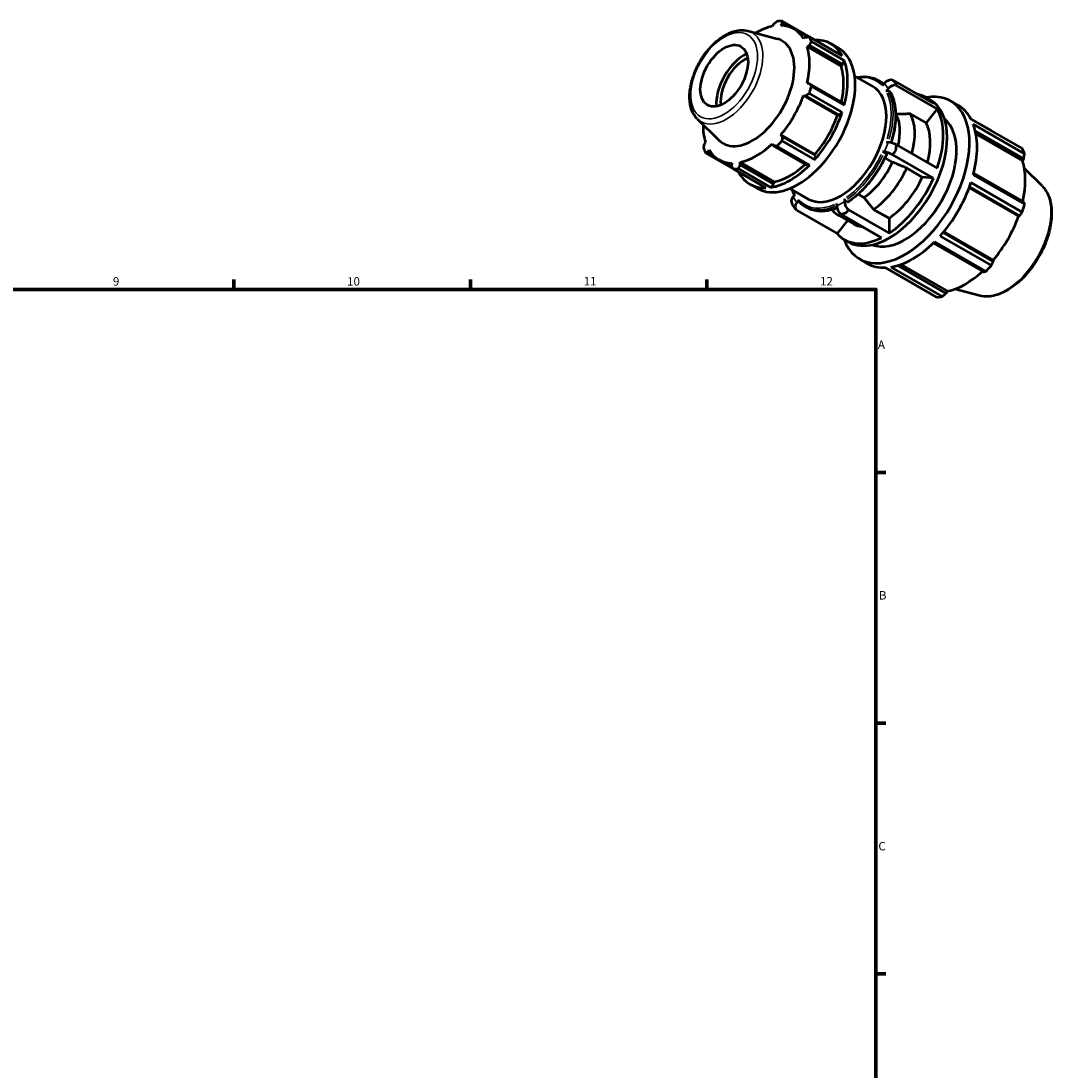
# Model space of a CAD drawing. Units: millimetres. Extents: x -19 to 931, y 0 to 654.
# Drawn here: x 568 to 874, y 343 to 654 of the extents above; entities that cross this region are included whole.
import ezdxf

# ---------------------------------------------------------------- set-up
doc = ezdxf.new("R2010")
doc.units = ezdxf.units.MM
for name, color, linetype, lineweight in [('Border (ISO)', 7, 'Continuous', 70), ('Visible (ISO)', 7, 'Continuous', 50), ('Visible Narrow (ISO)', 7, 'Continuous', 35)]:
    doc.layers.add(name, color=color, linetype=linetype, lineweight=lineweight)
doc.styles.add('Note Text (ISO)', font='tahoma.ttf')

# ---------------------------------------------------------------- blocks, each defined once
blk = doc.blocks.new('Borders Default Border')
at = {"layer": 'Border (ISO)'}
for p, q in [((630.75, 574), (630.75, 576.9)), ((700.83, 574), (700.83, 576.9)), ((770.92, 574), (770.92, 576.9)), ((821, 519.75), (823.9, 519.75)), ((821, 445.5), (823.9, 445.5)), ((821, 371.25), (823.9, 371.25))]:
    blk.add_line(p, q, dxfattribs=at)
at = {"layer": 'Border (ISO)', "flags": 128}
blk.add_lwpolyline([(20, 20), (20, 574), (821, 574), (821, 20), (20, 20)], dxfattribs=at)
at = {"layer": 'Border (ISO)', "color": 232, "true_color": 0xca0064, "char_height": 2.5, "attachment_point": 7, "style": 'Note Text (ISO)'}
for s, insert in [('9', (594.88, 574.35)), ('10', (664.29, 574.35)), ('11', (734.37, 574.4)), ('12', (804.46, 574.4)), ('A', (821.59, 555.62)), ('B', (821.89, 481.38)), ('C', (821.73, 407.08))]:
    blk.add_mtext(s, dxfattribs=dict(at, insert=insert))

msp = doc.modelspace()

# ---------------------------------------------------------------- linework, layer by layer
at = {"layer": 'Visible (ISO)'}
for p, q in [((802.867, 647.914), (793.153, 653.508)), ((783.08, 650.583), (791.764, 648.228)), ((790.603, 652.506), (790.285, 651.951)), ((792.827, 652.198), (793.227, 652.76)), ((793.227, 652.76), (794.587, 651.977)), ((800.821, 648.771), (796.677, 651.157)), ((800.155, 648.739), (799.538, 648.303)), ((801.279, 648.792), (810.993, 643.198)), ((811.607, 641.838), (801.893, 647.432)), ((802.882, 647.869), (802.867, 647.914)), ((800.591, 645.97), (801.242, 646.332)), ((810.691, 640.154), (800.591, 645.97)), ((801.242, 646.332), (811.177, 640.611)), ((807.616, 646.797), (809.878, 645.494)), ((811.177, 640.611), (811.607, 641.838)), ((810.691, 640.154), (811.177, 640.611)), ((801.242, 635.003), (800.591, 634.996)), ((811.177, 629.282), (801.242, 635.003)), ((814.697, 637.18), (820.112, 634.062)), ((821.592, 635.979), (822.229, 635.612)), ((822.91, 634.327), (823.523, 635.088)), ((826.005, 636.006), (838.036, 629.078)), ((799.538, 631.451), (800.155, 631.344)), ((809.638, 625.635), (799.538, 631.451)), ((800.155, 631.344), (810.09, 625.623)), ((810.993, 626.484), (801.279, 632.078)), ((801.893, 634.144), (811.607, 628.551)), ((824.654, 633.474), (824.041, 632.712)), ((825.206, 632.488), (824.57, 632.855)), ((839.167, 627.464), (827.136, 634.392)), ((811.607, 628.551), (811.177, 629.282)), ((835.88, 630.867), (837.082, 630.175)), ((843.11, 629.819), (845.373, 628.516)), ((809.638, 625.635), (810.09, 625.623)), ((810.09, 625.623), (810.993, 626.484)), ((827.043, 625.896), (826.834, 626.017)), ((835.851, 623.341), (831.255, 625.988)), ((839.167, 627.464), (835.851, 623.341)), ((768.072, 624.521), (774.468, 618.193)), ((855.215, 621.028), (849.141, 624.526)), ((849.173, 624.467), (864.357, 615.723)), ((865.047, 614.193), (849.863, 622.937)), ((802.926, 614.01), (792.827, 619.826)), ((793.227, 619.344), (792.827, 619.826)), ((803.162, 613.623), (793.227, 619.344)), ((850.472, 620.927), (864.811, 612.669)), ((850.665, 619.988), (864.451, 612.049)), ((770.487, 617.66), (770.167, 617.108)), ((790.285, 617.145), (790.603, 616.577)), ((790.603, 616.577), (800.538, 610.856)), ((801.385, 610.846), (791.671, 616.44)), ((793.153, 618.003), (802.867, 612.409)), ((824.041, 617.695), (824.654, 617.639)), ((827.136, 616.835), (839.167, 609.906)), ((770.571, 614.394), (778.67, 609.73)), ((771.253, 614.701), (771.54, 615.328)), ((772.58, 613.936), (771.253, 614.701)), ((802.867, 612.409), (803.162, 613.623)), ((803.162, 613.623), (802.926, 614.01)), ((823.523, 614.722), (822.91, 614.778)), ((824.075, 614.226), (823.439, 614.593)), ((825.912, 611.696), (823.684, 612.979)), ((838.036, 606.989), (826.005, 613.917)), ((864.811, 612.669), (864.451, 612.049)), ((778.462, 610.134), (774.401, 612.473)), ((778.251, 611.433), (778.182, 610.68)), ((788.411, 604.084), (778.697, 609.678)), ((780.179, 609.822), (789.893, 604.228)), ((790.893, 605.863), (780.793, 611.679)), ((780.805, 610.934), (780.793, 611.679)), ((790.74, 605.213), (780.805, 610.934)), ((800.538, 610.856), (801.385, 610.846)), ((834.72, 607.293), (830.124, 609.94)), ((870.254, 604.661), (864.983, 609.877)), ((838.036, 606.989), (834.72, 607.293)), ((849.863, 607.989), (865.047, 599.245)), ((864.811, 599.925), (849.985, 608.463)), ((783.662, 605.201), (785.925, 603.898)), ((789.893, 604.228), (790.74, 605.213)), ((790.74, 605.213), (790.893, 605.863)), ((795.534, 603.903), (800.949, 600.785)), ((848.637, 604.139), (863.267, 595.714)), ((848.722, 604.369), (863.589, 595.808)), ((864.357, 596.92), (849.173, 605.664)), ((796.407, 601.373), (797.02, 602.135)), ((798.151, 600.52), (797.538, 599.759)), ((811.662, 600.792), (811.662, 599.974)), ((811.945, 600.302), (812.581, 599.935)), ((815.713, 602.193), (817.46, 601.187)), ((797.297, 597.639), (796.165, 599.254)), ((797.44, 597.468), (809.471, 590.54)), ((800.034, 598.542), (800.671, 598.176)), ((809.399, 598.671), (809.399, 599.489)), ((812.854, 597.565), (824.885, 590.637)), ((820.289, 597.711), (824.885, 595.064)), ((812.595, 594.425), (809.471, 590.54)), ((809.726, 596.077), (814.322, 593.43)), ((822.622, 589.334), (810.591, 596.262)), ((824.885, 595.064), (824.885, 590.637)), ((863.589, 595.808), (863.267, 595.714)), ((841.088, 591.06), (855.716, 582.636)), ((811.627, 588.751), (812.829, 588.059)), ((853.548, 579.327), (838.364, 588.071)), ((840.031, 589.829), (855.215, 581.085)), ((855.795, 582.308), (840.929, 590.869)), ((838.018, 587.732), (852.843, 579.195)), ((816.163, 583.023), (818.425, 581.72)), ((855.716, 582.636), (855.795, 582.308)), ((838.952, 571.72), (823.768, 580.464)), ((825.435, 580.625), (840.619, 571.882)), ((841.82, 572.847), (827.487, 581.101)), ((828.402, 581.404), (842.178, 573.471)), ((842.178, 573.471), (841.82, 572.847)), ((851.546, 572.174), (844.389, 574.115))]:
    msp.add_line(p, q, dxfattribs=at)
for centre, major_axis, ratio, start_param, end_param in [((785.925, 631.593), (11.977, 20.798), 0.5780931, 0.3435016, 0.4380292), ((785.539, 631.815), (-11.138, -19.342), 0.5780931, 3.6196245, 3.9359398), ((785.539, 631.815), (11.138, 19.342), 0.5780931, 5.975819, 6.5866842), ((784.438, 632.449), (8.748, 15.191), 0.5780931, 2.9904271, 6.4343509), ((785.925, 631.593), (11.977, 20.798), 0.5780931, 5.8412887, 5.9358163), ((795.639, 625.999), (11.977, 20.798), 0.5780931, 5.9358163, 6.6266869), ((782.034, 633.833), (5.892, 10.232), 0.5780931, 0.7038442, 2.4377485), ((797.902, 624.696), (-11.977, -20.798), 0.5780931, 0, 3.1415927), ((785.539, 631.815), (11.138, 19.342), 0.5780931, 5.1904208, 5.8012861), ((782.034, 633.833), (4.99, 8.666), 0.5780931, 0.6433535, 2.4982392), ((795.639, 625.999), (11.977, 20.798), 0.5780931, 5.1504181, 5.8412887), ((795.639, 625.999), (11.138, 19.342), 0.5780931, 5.2072079, 5.8012861), ((825.05, 634.209), (-1.769, -1.24), 0.7877574, 3.7155911, 5.0649693), ((826.181, 632.595), (1.769, 1.24), 0.7877574, 0.5739985, 1.9233766), ((785.539, 631.815), (11.138, 19.342), 0.5780931, 4.4050227, 5.0158879), ((810.531, 617.423), (9.581, 16.638), 0.5780931, 3.1415927, 6.2831853), ((785.925, 631.593), (-11.977, -20.798), 0.5780931, 1.9142979, 2.0088255), ((829.637, 606.421), (13.474, 23.398), 0.5780931, 2.6905647, 6.7342133), ((823.753, 609.809), (12.126, 21.058), 0.5780931, 6.0853435, 6.4810271), ((824.955, 609.117), (12.126, 21.058), 0.5780931, 3.1415927, 6.2831853), ((831.899, 605.118), (13.474, 23.398), 0.5780931, 5.9358163, 6.2831853), ((795.639, 625.999), (11.977, 20.798), 0.5780931, 4.36502, 5.0558906), ((795.639, 625.999), (11.138, 19.342), 0.5780931, 4.4050227, 5.0158879), ((816.329, 614.084), (8.309, 14.429), 0.5780931, 5.1983576, 5.9232076), ((819.157, 612.456), (9.432, 16.378), 0.5780931, 5.1364466, 5.9346947), ((823.753, 609.809), (12.126, 21.058), 0.5780931, 5.038146, 5.9535609), ((785.539, 631.815), (-11.138, -19.342), 0.5780931, 5.4888382, 5.8012861), ((829.637, 606.421), (10.779, 18.718), 0.5780931, 3.2324341, 6.1923439), ((823.753, 609.809), (9.432, 16.378), 0.5780931, 5.1364466, 5.9346947), ((831.899, 605.118), (-13.474, -23.398), 0.5780931, 2.0088255, 2.6996961), ((785.539, 631.815), (11.138, 19.342), 0.5780931, 3.6196245, 4.2304897), ((785.925, 631.593), (-11.977, -20.798), 0.5780931, 1.1288997, 1.2234273), ((826.181, 616.76), (-2.014, 0.781), 0.2096643, 4.3012188, 5.650597), ((785.925, 631.593), (-11.977, -20.798), 0.5780931, 5.8412887, 5.9358163), ((785.539, 631.815), (-11.138, -19.342), 0.5780931, 5.975819, 6.5866842), ((825.05, 613.843), (2.014, -0.781), 0.2096643, 1.1596261, 2.5090043), ((847.083, 596.374), (13.474, 23.398), 0.5780931, 5.8412887, 5.9358163), ((785.925, 631.593), (-11.977, -20.798), 0.5780931, 0.3435016, 0.4380292), ((795.639, 625.999), (11.977, 20.798), 0.5780931, 3.5796218, 4.2704924), ((795.639, 625.999), (11.138, 19.342), 0.5780931, 3.6196245, 4.213542), ((816.329, 614.084), (-8.309, -14.429), 0.5780931, 0.8797091, 1.7344174), ((819.157, 612.456), (-9.432, -16.378), 0.5780931, 0.868222, 1.7459045), ((847.518, 596.124), (-12.531, -21.76), 0.5780931, 2.0656152, 2.6596934), ((795.639, 625.999), (-11.977, -20.798), 0.5780931, 5.9396837, 6.6266869), ((823.753, 609.809), (-9.432, -16.378), 0.5780931, 0.868222, 1.7459045), ((823.753, 609.809), (-12.126, -21.058), 0.5780931, 0.8493557, 1.7647707), ((831.899, 605.118), (-13.474, -23.398), 0.5780931, 1.2234273, 1.9142979), ((797.934, 600.493), (-1.769, -1.24), 0.7877574, 5.0649693, 6.2831853), ((799.066, 598.879), (-1.769, -1.24), 0.7877574, 5.0649693, 6.4143475), ((819.157, 612.456), (-9.432, -16.378), 0.5780931, 6.1042097, 6.5341957), ((810.927, 597.792), (1.078, -1.872), 0.5780931, 3.9289245, 5.2783027), ((813.189, 599.095), (-1.078, 1.872), 0.5780931, 0.7873319, 2.13671), ((847.083, 596.374), (-13.474, -23.398), 0.5780931, 1.9142979, 2.0088255), ((847.518, 596.124), (-12.531, -21.76), 0.5780931, 1.26343, 1.8742952), ((823.753, 609.809), (-9.432, -16.378), 0.5780931, 0, 0.2510104), ((823.753, 609.809), (-12.126, -21.058), 0.5780931, 6.0853435, 7.0007585), ((831.899, 605.118), (-13.474, -23.398), 0.5780931, 0.4380292, 1.1288997), ((831.899, 605.118), (-13.474, -23.398), 0.5780931, 0, 0.3435016), ((847.518, 596.124), (-12.531, -21.76), 0.5780931, 0.4780318, 1.0719493), ((847.083, 596.374), (-13.474, -23.398), 0.5780931, 1.1288997, 1.2234273), ((847.083, 596.374), (-13.474, -23.398), 0.5780931, 0.3435016, 0.4380292)]:
    msp.add_ellipse(centre, major_axis=major_axis, ratio=ratio, start_param=start_param, end_param=end_param, dxfattribs=at)
msp.add_ellipse((776.024, 637.295), major_axis=(4.99, 8.666), ratio=0.5780931, dxfattribs=at)
for points, weights in [([(790.603, 652.506), (791.124, 652.927), (791.671, 653.364)], [1.00724123409, 1.00402397561, 1]), ([(793.153, 653.508), (793.189, 653.127), (793.227, 652.76)], [1, 1.00402397561, 1.00724123409]), ([(800.155, 648.739), (800.704, 648.766), (801.279, 648.792)], [1.00724123409, 1.00402397561, 1]), ([(801.893, 647.432), (801.559, 646.872), (801.242, 646.332)], [1, 1.00402397561, 1.00724123409]), ([(801.242, 635.003), (801.559, 634.584), (801.893, 634.144)], [1.00724123409, 1.00402397561, 1]), ([(801.279, 632.078), (800.704, 631.705), (800.155, 631.344)], [1, 1.00402397561, 1.00724123409]), ([(831.255, 625.988), (829.015, 625.94), (827.043, 625.896)], [1, 1.00202544931, 1]), ([(793.227, 619.344), (793.189, 618.688), (793.153, 618.003)], [1.00724123409, 1.00402397561, 1]), ([(855.245, 620.97), (855.23, 620.999), (855.215, 621.028)], [1.00020662708, 1.00010434784, 1]), ([(769.957, 615.754), (770.062, 616.446), (770.167, 617.108)], [1, 1.00402397561, 1.00724123409]), ([(791.671, 616.44), (791.124, 616.511), (790.603, 616.577)], [1, 1.00402397561, 1.00724123409]), ([(771.253, 614.701), (770.917, 614.552), (770.571, 614.394)], [1.00724123409, 1.00402397561, 1]), ([(864.811, 612.669), (864.929, 613.414), (865.047, 614.193)], [1.00332807216, 1.00207174625, 1]), ([(778.697, 609.678), (778.432, 610.19), (778.182, 610.68)], [1, 1.00402397561, 1.00724123409]), ([(780.805, 610.934), (780.496, 610.391), (780.179, 609.822)], [1.00724123409, 1.00402397561, 1]), ([(830.124, 609.94), (827.884, 610.874), (825.912, 611.696)], [1, 1.00202544923, 1]), ([(817.46, 601.187), (818.784, 599.559), (820.289, 597.711)], [1, 1.00202544913, 1]), ([(808.049, 597.638), (808.119, 597.475), (808.191, 597.31)], [1.00034016758, 1.00018742766, 1]), ([(865.047, 599.245), (864.929, 599.59), (864.811, 599.925)], [1, 1.00207174625, 1.00332807216]), ([(863.589, 595.808), (863.968, 596.351), (864.357, 596.92)], [1.00332807216, 1.00207174625, 1]), ([(855.215, 581.085), (855.513, 581.708), (855.795, 582.308)], [1, 1.00207174625, 1.00332807216]), ([(852.843, 579.195), (853.191, 579.258), (853.548, 579.327)], [1.00332807216, 1.00207174625, 1]), ([(840.619, 571.882), (841.234, 572.373), (841.82, 572.847)], [1, 1.00207174625, 1.00332807216])]:
    msp.add_rational_spline(points, weights, degree=2, dxfattribs=at)
for points, knots in [([(768.072, 624.521), (767.376, 625.21), (766.836, 626.072), (766.036, 628.129), (765.813, 629.352), (765.731, 632.029), (765.892, 633.495), (766.58, 636.477), (767.108, 637.993), (768.468, 640.927), (769.299, 642.344), (771.185, 644.95), (772.241, 646.138), (774.487, 648.171), (775.679, 649.015), (778.099, 650.252), (779.329, 650.648), (781.407, 650.86), (782.27, 650.803), (783.08, 650.583)], [4.0762227, 4.0762227, 4.0762227, 4.0762227, 4.360484, 4.360484, 4.6775674, 4.6775674, 5.0109692, 5.0109692, 5.3438351, 5.3438351, 5.6747942, 5.6747942, 6.0058427, 6.0058427, 6.3388906, 6.3388906, 6.6719351, 6.6719351, 6.9154842, 6.9154842, 6.9154842, 6.9154842]), ([(815.354, 636.802), (815.575, 636.846), (815.793, 636.884), (816.698, 637.013), (817.371, 637.045), (818.671, 636.973), (819.299, 636.869), (820.494, 636.524), (821.062, 636.284), (821.592, 635.979)], [0.31329039, 0.31329039, 0.31329039, 0.31329039, 0.35808966, 0.35808966, 0.49988126, 0.49988126, 0.64167286, 0.64167286, 0.78346445, 0.78346445, 0.78346445, 0.78346445]), ([(822.229, 635.612), (822.371, 635.531), (822.51, 635.444), (822.782, 635.263), (822.916, 635.167), (823.141, 634.995), (823.234, 634.92), (823.326, 634.843)], [0.78346445, 0.78346445, 0.78346445, 0.78346445, 0.82137343, 0.82137343, 0.85928241, 0.85928241, 0.88675757, 0.88675757, 0.88675757, 0.88675757]), ([(824.57, 632.855), (824.535, 632.875), (824.487, 632.89), (824.399, 632.898), (824.344, 632.893), (824.252, 632.868), (824.199, 632.844), (824.116, 632.79), (824.072, 632.75), (824.041, 632.712)], [0, 0, 0, 0, 0.014796465, 0.014796465, 0.029613752, 0.029613752, 0.044456757, 0.044456757, 0.059321909, 0.059321909, 0.059321909, 0.059321909]), ([(825.303, 632.391), (825.301, 632.395), (825.298, 632.399), (825.275, 632.436), (825.241, 632.468), (825.206, 632.488)], [-0.016581047, -0.016581047, -0.016581047, -0.016581047, -0.014796465, -0.014796465, 0, 0, 0, 0]), ([(825.303, 632.391), (825.709, 631.65), (826.037, 630.829), (826.531, 629.05), (826.696, 628.093), (826.861, 626.073), (826.861, 625.01), (826.697, 622.812), (826.534, 621.677), (826.081, 619.516), (825.809, 618.495), (825.482, 617.472)], [1.12146947, 1.12146947, 1.12146947, 1.12146947, 1.30111535, 1.30111535, 1.48076122, 1.48076122, 1.66040709, 1.66040709, 1.84005296, 1.84005296, 1.99676491, 1.99676491, 1.99676491, 1.99676491]), ([(824.202, 614.104), (823.691, 612.942), (823.113, 611.796), (821.84, 609.568), (821.145, 608.487), (819.661, 606.425), (818.872, 605.444), (817.223, 603.611), (816.364, 602.761), (814.601, 601.217), (813.699, 600.523), (812.788, 599.92)], [2.16911274, 2.16911274, 2.16911274, 2.16911274, 2.34869275, 2.34869275, 2.52827276, 2.52827276, 2.70785277, 2.70785277, 2.88743277, 2.88743277, 3.06701278, 3.06701278, 3.06701278, 3.06701278]), ([(823.439, 614.593), (823.404, 614.613), (823.356, 614.637), (823.268, 614.677), (823.213, 614.698), (823.121, 614.731), (823.067, 614.747), (822.984, 614.768), (822.94, 614.776), (822.91, 614.778)], [0, 0, 0, 0, 0.014796465, 0.014796465, 0.029613752, 0.029613752, 0.044456757, 0.044456757, 0.059321909, 0.059321909, 0.059321909, 0.059321909]), ([(824.202, 614.104), (824.204, 614.108), (824.204, 614.113), (824.2, 614.13), (824.185, 614.148), (824.144, 614.183), (824.11, 614.206), (824.075, 614.226)], [-0.035746878, -0.035746878, -0.035746878, -0.035746878, -0.029613752, -0.029613752, -0.014796465, -0.014796465, 0, 0, 0, 0]), ([(870.254, 604.661), (871.118, 603.806), (871.789, 602.727), (872.766, 600.152), (873.034, 598.625), (873.113, 595.288), (872.905, 593.469), (872.036, 589.763), (871.375, 587.877), (869.675, 584.225), (868.638, 582.46), (866.287, 579.214), (864.973, 577.735), (862.185, 575.204), (860.709, 574.156), (857.726, 572.614), (856.216, 572.12), (853.642, 571.833), (852.557, 571.9), (851.546, 572.174)], [0.9346301, 0.9346301, 0.9346301, 0.9346301, 1.2252108, 1.2252108, 1.5438212, 1.5438212, 1.8747136, 1.8747136, 2.2049154, 2.2049154, 2.5336007, 2.5336007, 2.8623653, 2.8623653, 3.1927374, 3.1927374, 3.5233584, 3.5233584, 3.7738915, 3.7738915, 3.7738915, 3.7738915]), ([(798.151, 600.52), (798.121, 600.483), (798.093, 600.434), (798.064, 600.349), (798.057, 600.297), (798.063, 600.216), (798.078, 600.171), (798.106, 600.126), (798.114, 600.115), (798.124, 600.104)], [-0.059321909, -0.059321909, -0.059321909, -0.059321909, -0.044456757, -0.044456757, -0.029613752, -0.029613752, -0.014796465, -0.014796465, -0.009741928, -0.009741928, -0.009741928, -0.009741928]), ([(811.662, 600.792), (811.662, 600.752), (811.67, 600.7), (811.697, 600.609), (811.72, 600.555), (811.77, 600.47), (811.804, 600.423), (811.869, 600.355), (811.91, 600.322), (811.945, 600.302)], [-0.059321909, -0.059321909, -0.059321909, -0.059321909, -0.044456757, -0.044456757, -0.029613752, -0.029613752, -0.014796465, -0.014796465, 0, 0, 0, 0]), ([(800.034, 598.542), (799.892, 598.624), (799.753, 598.71), (799.481, 598.892), (799.347, 598.987), (799.086, 599.187), (798.959, 599.292), (798.709, 599.509), (798.588, 599.622), (798.351, 599.857), (798.236, 599.979), (798.124, 600.104)], [3.92505711, 3.92505711, 3.92505711, 3.92505711, 3.96296608, 3.96296608, 4.00087506, 4.00087506, 4.03878404, 4.03878404, 4.07669301, 4.07669301, 4.11460199, 4.11460199, 4.11460199, 4.11460199]), ([(809.461, 598.137), (809.091, 597.986), (808.722, 597.851), (807.643, 597.503), (806.94, 597.338), (805.565, 597.142), (804.892, 597.11), (803.592, 597.182), (802.964, 597.286), (801.769, 597.63), (801.201, 597.871), (800.671, 598.176)], [3.28483271, 3.28483271, 3.28483271, 3.28483271, 3.35789072, 3.35789072, 3.49968231, 3.49968231, 3.64147391, 3.64147391, 3.78326551, 3.78326551, 3.92505711, 3.92505711, 3.92505711, 3.92505711]), ([(812.581, 599.935), (812.616, 599.915), (812.657, 599.901), (812.722, 599.895), (812.756, 599.902), (812.783, 599.917), (812.785, 599.919), (812.788, 599.92)], [0, 0, 0, 0, 0.014796465, 0.014796465, 0.029613752, 0.029613752, 0.030930661, 0.030930661, 0.030930661, 0.030930661])]:
    msp.add_open_spline(points, degree=3, knots=knots, dxfattribs=at)
for points in [[(826.939, 635.046), (826.648, 635.369), (826.335, 635.692), (826.005, 636.006)], [(827.136, 634.392), (827.078, 634.631), (827.012, 634.849), (826.939, 635.046)], [(826.939, 615.18), (827.012, 615.712), (827.078, 616.268), (827.136, 616.835)], [(826.005, 613.917), (826.335, 614.35), (826.648, 614.773), (826.939, 615.18)], [(796.865, 601.942), (796.606, 602.436), (796.382, 602.965), (796.192, 603.525)], [(812.058, 596.678), (812.313, 596.949), (812.579, 597.247), (812.854, 597.565)], [(810.591, 596.262), (811.093, 596.391), (811.587, 596.531), (812.058, 596.678)]]:
    msp.add_open_spline(points, degree=3, dxfattribs=at)
at = {"layer": 'Visible Narrow (ISO)'}
for p, q in [((823.579, 635.008), (824.598, 633.555)), ((824.598, 617.493), (823.579, 614.868)), ((797.482, 599.839), (796.463, 601.292)), ((811.549, 599.909), (809.512, 598.737))]:
    msp.add_line(p, q, dxfattribs=at)
msp.add_ellipse((776.024, 637.295), major_axis=(6.98, 12.122), ratio=0.5780931, dxfattribs=at)
for centre, major_axis, start_param, end_param in [((776.724, 636.891), (-7.591, -13.181), 0.0210306, 3.1205621), ((810.531, 617.423), (10.579, 18.372), 6.1262983, 6.6897445), ((810.813, 617.261), (10.779, 18.718), 6.1271381, 6.2749723), ((811.45, 616.894), (10.779, 18.718), 6.1815307, 6.2778351), ((810.531, 617.423), (10.579, 18.372), 5.0926037, 5.8991032), ((810.813, 617.261), (10.779, 18.718), 5.0977421, 5.9007014), ((811.45, 616.894), (10.779, 18.718), 5.1091317, 5.9013008), ((810.531, 617.423), (-10.579, -18.372), 0.9038135, 1.710313), ((810.813, 617.261), (10.779, 18.718), 4.0441448, 4.853167), ((811.45, 616.894), (-10.779, -18.718), 0.9025521, 1.7115743), ((859.469, 589.242), (9.462, 16.431), 3.4347213, 5.9900566), ((810.531, 617.423), (-10.579, -18.372), 5.8502529, 5.9389794), ((810.531, 617.423), (-10.579, -18.372), 6.1398013, 6.9463007), ((810.813, 617.261), (-10.779, -18.718), 0.034537, 0.6562021), ((811.45, 616.894), (-10.779, -18.718), 0.032581, 0.6190399)]:
    msp.add_ellipse(centre, major_axis=major_axis, ratio=0.5780931, start_param=start_param, end_param=end_param, dxfattribs=at)

# ---------------------------------------------------------------- block references
msp.add_blockref('Borders Default Border', (0, 0))

doc.saveas('drawing.dxf')
